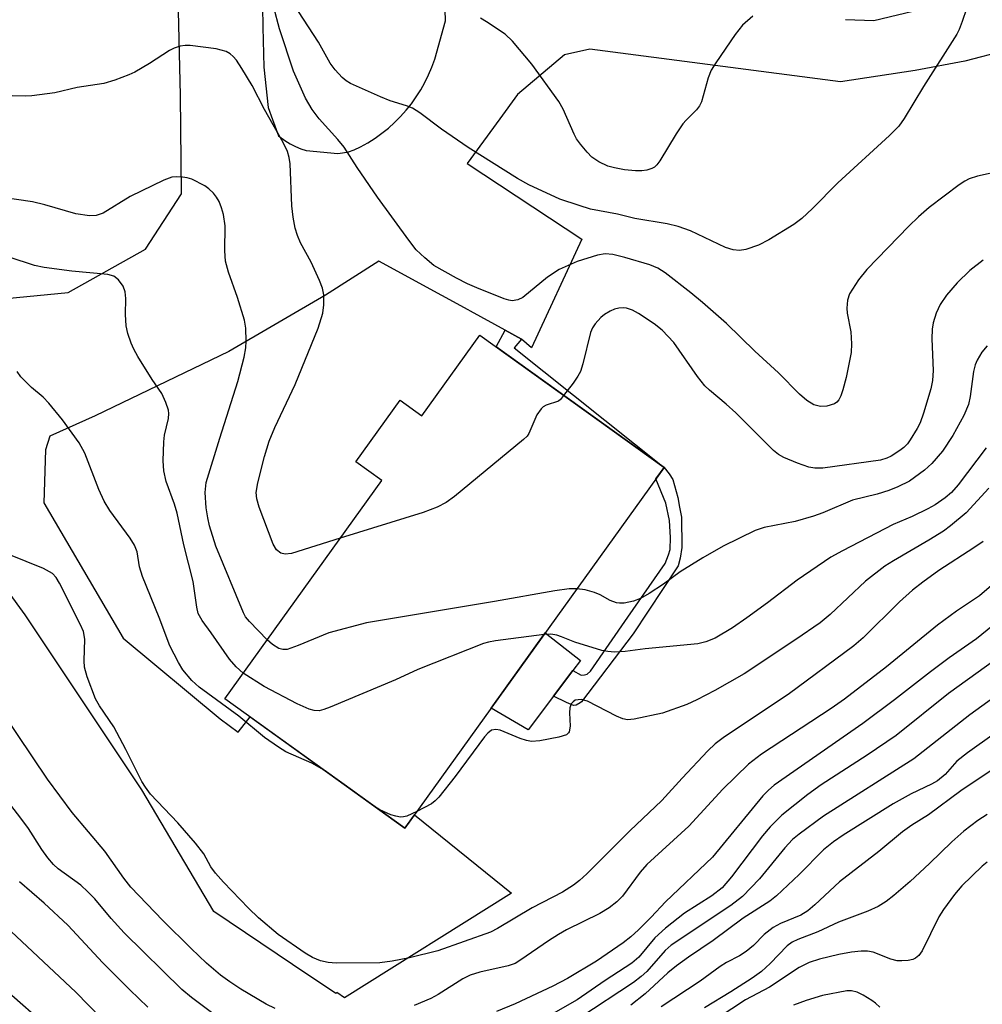
# Model space of a CAD drawing. Units: inches. Extents: x 1237772 to 1243772, y 597452 to 601452.
# Drawn here: x 1240263 to 1240429, y 598263 to 598432 of the extents above; entities that cross this region are included whole.
import ezdxf

# ---------------------------------------------------------------- set-up
doc = ezdxf.new("R2010")
doc.units = ezdxf.units.IN
doc.header["$MEASUREMENT"] = 0
for name, color, linetype in [('BLDG-Footprint', 5, 'Continuous'), ('CULTRL-Pad', 6, 'Continuous'), ('TRANS-Driveway', 251, 'Continuous'), ('TRANS-Non Street Sidewalk', 7, 'Continuous'), ('Undefined', 1, 'Continuous')]:
    doc.layers.add(name, color=color, linetype=linetype)

msp = doc.modelspace()

# ---------------------------------------------------------------- linework, layer by layer
at = {"layer": 'BLDG-Footprint', "elevation": 546.98}
msp.add_lwpolyline([(1240342.12, 598378.19), (1240373.81, 598355.42), (1240329.27, 598293.42), (1240298.31, 598315.66), (1240325.28, 598353.2), (1240320.82, 598356.4), (1240328.43, 598367), (1240332.16, 598364.32)], close=True, dxfattribs=at)
at = {"layer": 'CULTRL-Pad'}
msp.add_lwpolyline([(1240354.82, 598316.11), (1240350.45, 598310.33), (1240344.07, 598314.02), (1240353.39, 598327), (1240359.44, 598322.22), (1240358.15, 598320.51)], close=True, dxfattribs=at)
at = {"layer": 'TRANS-Driveway'}
for points in [[(1240257.11, 598384.15), (1240271.39, 598385.56), (1240284.68, 598393), (1240290.83, 598402.51), (1240290.7, 598419.44), (1240290, 598448.51)], [(1240304.78, 598434.72), (1240304.86, 598431.18), (1240305, 598424.29), (1240305.73, 598417.35), (1240306.51, 598415.29), (1240307.53, 598412.49), (1240307.78, 598412.29), (1240308.62, 598411.67), (1240309.51, 598411.12), (1240310.43, 598410.64), (1240311.39, 598410.23), (1240312.27, 598409.93), (1240317.73, 598409.43), (1240318.53, 598409.54), (1240319.54, 598409.75), (1240320.54, 598410.05), (1240321.65, 598410.6), (1240322.91, 598411.3), (1240324.13, 598412.07), (1240325.3, 598412.91), (1240326.42, 598413.81), (1240327.5, 598414.77), (1240328.52, 598415.79), (1240329.48, 598416.87), (1240330.38, 598418), (1240331.22, 598419.18), (1240331.99, 598420.4), (1240332.7, 598421.67), (1240333.33, 598422.97), (1240333.9, 598424.31), (1240334.39, 598425.67), (1240336.26, 598432.23), (1240336.04, 598439.78)], [(1240405, 598432.48), (1240409.87, 598432.33), (1240417.99, 598434.24)], [(1240432.59, 598427.17), (1240425.52, 598425.31), (1240416.98, 598423.69), (1240404.12, 598421.77), (1240361.05, 598427.4), (1240356.72, 598426.42), (1240348.61, 598419.58), (1240345.59, 598415.42), (1240339.99, 598407.72), (1240359.68, 598394.71), (1240351, 598376.03), (1240349.31, 598377.51), (1240346.51, 598379.04), (1240340.52, 598382.32), (1240340.13, 598382.53), (1240335.63, 598384.99), (1240324.76, 598390.94), (1240315.59, 598385.06), (1240299.02, 598375.39), (1240276.04, 598364.3), (1240268.23, 598360.84), (1240267.48, 598358.49), (1240267.18, 598349.34), (1240280.82, 598326.06), (1240297.48, 598312.19), (1240300.61, 598309.93), (1240302.65, 598312.55), (1240329.27, 598293.42), (1240330.91, 598295.7), (1240347.61, 598282.2), (1240318.87, 598264.25), (1240317.58, 598265.14), (1240317.37, 598264.97), (1240309.96, 598269.95), (1240296.41, 598279.05), (1240284.06, 598300), (1240263.98, 598330.12), (1240245.69, 598355.21)]]:
    msp.add_lwpolyline(points, dxfattribs=at)
at = {"layer": 'TRANS-Non Street Sidewalk'}
for points in [[(1240349.31, 598377.51), (1240348.03, 598376), (1240373.81, 598355.42), (1240344.95, 598376.16), (1240346.51, 598379.04)], [(1240373.81, 598355.42), (1240374.67, 598354.33), (1240375.31, 598353.39), (1240376.18, 598350.26), (1240376.49, 598348.62), (1240376.8, 598346.87), (1240376.85, 598341.68), (1240376.59, 598339.83), (1240376.23, 598338.5), (1240368.53, 598326.81), (1240359.64, 598315.13), (1240359.39, 598314.98), (1240358.72, 598314.57), (1240358.26, 598314.51), (1240357.02, 598315.03), (1240354.82, 598316.11), (1240358.15, 598320.51), (1240359.59, 598319.72), (1240360.16, 598319.77), (1240360.57, 598319.87), (1240361.18, 598320.38), (1240367.6, 598329.68), (1240374, 598338.95), (1240374.56, 598340.4), (1240374.85, 598341.36), (1240374.9, 598343.42), (1240374.74, 598346.34), (1240374.12, 598349.32), (1240372.41, 598353.47)]]:
    msp.add_lwpolyline(points, close=True, dxfattribs=at)
at = {"layer": 'Undefined'}
msp.add_line((1240320.65, 598299.62, 544), (1240315.39, 598303.39, 544), dxfattribs=at)
for points, elevation in [([(1240427.29, 598438.74), (1240425.06, 598432.15), (1240424.52, 598430.76), (1240424.13, 598429.99), (1240418.4, 598420.95), (1240415.09, 598415.44), (1240414.16, 598414.14), (1240412.58, 598412.54), (1240403.7, 598404.39), (1240399.33, 598399.99), (1240397.49, 598398.28), (1240396.12, 598397.24), (1240391.84, 598394.58), (1240390.02, 598393.66), (1240387.87, 598392.91), (1240386.78, 598392.75), (1240385.7, 598392.85), (1240384.37, 598393.25), (1240378.34, 598396.12), (1240376.25, 598396.87), (1240374.33, 598397.33), (1240368.79, 598398.28), (1240365.81, 598398.98), (1240361.19, 598399.89), (1240359.21, 598400.47), (1240355.89, 598401.6), (1240350.58, 598404.04), (1240348.62, 598405.13), (1240340.13, 598410.46), (1240335.58, 598413.61), (1240331.8, 598416.42), (1240330.58, 598417.21), (1240329.56, 598417.64), (1240326.75, 598418.48), (1240325.09, 598419.16), (1240319.89, 598421.49), (1240319.14, 598421.94), (1240318.48, 598422.51), (1240317.29, 598423.8), (1240316.43, 598424.98), (1240314.38, 598428.56), (1240308.4, 598437.9)], 554), ([(1240389.07, 598433.05), (1240387.28, 598431.51), (1240386.02, 598429.89), (1240382.69, 598425.02), (1240381.92, 598423.78), (1240381.38, 598422.44), (1240380.27, 598418.33), (1240379.93, 598417.61), (1240379.39, 598416.94), (1240377.59, 598415.19), (1240377.03, 598414.55), (1240375.89, 598412.8), (1240373.11, 598408.17), (1240372.59, 598407.48), (1240372.18, 598407.1), (1240371.69, 598406.84), (1240370.86, 598406.59), (1240369.99, 598406.45), (1240368.93, 598406.43), (1240367, 598406.63), (1240365.27, 598406.97), (1240364.15, 598407.28), (1240362.58, 598408.03), (1240361.38, 598408.83), (1240360.57, 598409.66), (1240359.46, 598411.02), (1240358.78, 598411.97), (1240358.35, 598412.74), (1240356.45, 598417.09), (1240355.71, 598418.37), (1240351.06, 598424.79), (1240347.76, 598428.78), (1240346.51, 598429.97), (1240343.3, 598432.1), (1240342.28, 598432.69)], 556), ([(1240356.53, 598367.84), (1240356, 598367.15), (1240355.64, 598366.86), (1240353.53, 598366.14), (1240353.05, 598365.88), (1240352.68, 598365.55), (1240351.96, 598364.47), (1240350.59, 598361.31), (1240350.26, 598360.85), (1240349.66, 598360.23), (1240337.78, 598350.46), (1240336.37, 598349.39), (1240334.83, 598348.63), (1240332.38, 598347.72), (1240318.14, 598343.27)], 550), ([(1240358.83, 598334.57), (1240357.51, 598334.54), (1240355.05, 598334.2), (1240344.69, 598332.36), (1240322.67, 598328.74), (1240316.17, 598327), (1240310.93, 598324.81), (1240309, 598324.16), (1240308.27, 598324.12), (1240307.6, 598324.32), (1240306.48, 598324.99), (1240305.58, 598325.78)], 548), ([(1240353.18, 598326.71), (1240344.81, 598325.61), (1240343.63, 598325.41), (1240342.78, 598325.17), (1240331.46, 598320.67), (1240327.66, 598318.94), (1240316.44, 598314.21), (1240315.34, 598313.79), (1240314.51, 598313.61), (1240313.66, 598313.65), (1240312.82, 598313.86), (1240310.72, 598314.8), (1240305.04, 598317.76), (1240301.46, 598320.05)], 546), ([(1240324.94, 598296.53), (1240323.77, 598297.3), (1240320.65, 598299.62)], 544), ([(1240331.3, 598296.25), (1240329.58, 598295.48), (1240329.03, 598295.33), (1240328.49, 598295.3), (1240327.68, 598295.45), (1240326.86, 598295.72), (1240324.94, 598296.53)], 544)]:
    msp.add_lwpolyline(points, dxfattribs=dict(at, elevation=elevation))
for points in [[(1240431.87, 598406.47, 552), (1240427.68, 598405.54, 552), (1240426.29, 598405.09, 552), (1240425.49, 598404.7, 552), (1240424.52, 598404.06, 552), (1240419.41, 598400.17, 552), (1240417.53, 598398.54, 552), (1240415.89, 598396.96, 552), (1240408.68, 598389.47, 552), (1240407.24, 598387.73, 552), (1240405.68, 598385.29, 552), (1240405.32, 598384.23, 552), (1240405.22, 598382.82, 552), (1240405.29, 598381.96, 552), (1240405.93, 598378.78, 552), (1240406.06, 598376.71, 552), (1240406, 598375.24, 552), (1240405.1, 598370.91, 552), (1240404.55, 598368.8, 552), (1240404.18, 598367.77, 552), (1240403.83, 598367.07, 552), (1240403.53, 598366.68, 552), (1240403.1, 598366.38, 552), (1240401.81, 598365.96, 552), (1240400.68, 598365.94, 552), (1240399.55, 598366.24, 552), (1240398.36, 598366.95, 552), (1240397.11, 598368.03, 552), (1240393.46, 598371.72, 552), (1240389.43, 598375.43, 552), (1240384.55, 598380.19, 552), (1240380.43, 598383.8, 552), (1240378.42, 598385.49, 552), (1240374.01, 598388.94, 552), (1240372.74, 598389.7, 552), (1240371.38, 598390.3, 552), (1240367.06, 598391.56, 552), (1240365.02, 598392.07, 552), (1240363.71, 598392.16, 552), (1240362.36, 598391.93, 552), (1240358.85, 598390.84, 552), (1240355.78, 598389.47, 552), (1240353.75, 598388.18, 552), (1240349.55, 598384.66, 552), (1240348.69, 598384.25, 552), (1240347.7, 598384.11, 552), (1240347.15, 598384.2, 552), (1240346.32, 598384.46, 552), (1240341.65, 598386.34, 552), (1240340.03, 598387.05, 552), (1240338.16, 598388.02, 552), (1240334.24, 598390.2, 552), (1240332.68, 598391.49, 552), (1240331.22, 598392.89, 552), (1240329.93, 598394.52, 552), (1240324.55, 598401.91, 552), (1240321.04, 598407.05, 552), (1240318.82, 598410.55, 552), (1240317.75, 598411.87, 552), (1240314.52, 598415.4, 552), (1240313.34, 598416.98, 552), (1240312.19, 598418.97, 552), (1240310.13, 598423.59, 552), (1240307.7, 598430.88, 552), (1240306.72, 598434.56, 552)], [(1240318.14, 598343.27, 550), (1240309.78, 598340.65, 550), (1240308.65, 598340.52, 550), (1240307.96, 598340.72, 550), (1240307.17, 598341.27, 550), (1240306.6, 598342.24, 550), (1240304.19, 598348.63, 550), (1240303.78, 598350.03, 550), (1240303.72, 598351.14, 550), (1240303.96, 598352.81, 550), (1240305.13, 598357.35, 550), (1240305.92, 598359.99, 550), (1240306.89, 598362.32, 550), (1240310.42, 598369.7, 550), (1240314.35, 598379.41, 550), (1240315.13, 598381.95, 550), (1240315.3, 598383.4, 550), (1240315.33, 598385.14, 550), (1240315.12, 598386.25, 550), (1240314.59, 598387.58, 550), (1240313.13, 598390.74, 550), (1240311.31, 598394.08, 550), (1240310.79, 598395.34, 550), (1240310.41, 598396.58, 550), (1240310.06, 598398.47, 550), (1240309.84, 598400.42, 550), (1240309.54, 598407.66, 550), (1240309.38, 598408.75, 550), (1240309.08, 598409.81, 550), (1240308.33, 598411.34, 550), (1240305.12, 598416.99, 550), (1240302.99, 598421.15, 550), (1240301.25, 598424.06, 550), (1240300.29, 598425.48, 550), (1240299.76, 598426.12, 550), (1240299.21, 598426.6, 550), (1240298.54, 598426.98, 550), (1240296.83, 598427.44, 550), (1240292.36, 598427.99, 550), (1240291.47, 598428, 550), (1240290.64, 598427.89, 550), (1240289.57, 598427.56, 550), (1240288.8, 598427.16, 550), (1240285.36, 598424.92, 550), (1240282.84, 598423.41, 550), (1240281.8, 598422.94, 550), (1240279.4, 598422.06, 550), (1240277.5, 598421.5, 550), (1240272.9, 598420.81, 550), (1240269.11, 598419.86, 550), (1240265.14, 598419.33, 550), (1240264, 598419.29, 550), (1240261.72, 598419.37, 550)], [(1240305.58, 598325.78, 548), (1240302.53, 598328.93, 548), (1240301.87, 598329.77, 548), (1240301.51, 598330.43, 548), (1240296.76, 598341.91, 548), (1240295.68, 598345.4, 548), (1240295.36, 598346.79, 548), (1240295.08, 598348.5, 548), (1240294.9, 598351.16, 548), (1240295.12, 598352.83, 548), (1240297.44, 598360.5, 548), (1240300.54, 598370.23, 548), (1240301.63, 598374.4, 548), (1240301.92, 598376.03, 548), (1240302, 598377.15, 548), (1240301.93, 598379.38, 548), (1240301.68, 598380.78, 548), (1240300.48, 598384.68, 548), (1240298.94, 598389.04, 548), (1240298.42, 598390.92, 548), (1240298.28, 598392.71, 548), (1240298.36, 598396.97, 548), (1240298.09, 598398.95, 548), (1240297.75, 598400.09, 548), (1240297.31, 598401.2, 548), (1240296.89, 598401.95, 548), (1240296.36, 598402.6, 548), (1240295.56, 598403.38, 548), (1240294.88, 598403.87, 548), (1240292.62, 598405.02, 548), (1240291.84, 598405.26, 548), (1240291.04, 598405.38, 548), (1240289.96, 598405.42, 548), (1240289.17, 598405.34, 548), (1240287.83, 598404.86, 548), (1240282.06, 598402.06, 548), (1240277.4, 598399.17, 548), (1240276.17, 598398.75, 548), (1240275.05, 598398.69, 548), (1240272.71, 598399.06, 548), (1240267.37, 598400.62, 548), (1240265.23, 598401.11, 548), (1240260.14, 598401.89, 548)], [(1240301.46, 598320.05, 546), (1240300.24, 598321.14, 546), (1240299.11, 598322.45, 546), (1240295.96, 598326.98, 546), (1240294.39, 598329.11, 546), (1240293.74, 598330.33, 546), (1240293.48, 598331.42, 546), (1240292.84, 598335.82, 546), (1240291.25, 598342.11, 546), (1240290.14, 598347.57, 546), (1240289.66, 598349.15, 546), (1240288.23, 598353, 546), (1240287.81, 598354.84, 546), (1240287.7, 598356.56, 546), (1240287.8, 598359.84, 546), (1240287.95, 598360.97, 546), (1240288.65, 598363.89, 546), (1240288.7, 598364.75, 546), (1240288.62, 598365.29, 546), (1240288.19, 598366.61, 546), (1240287.49, 598368.14, 546), (1240285.83, 598370.58, 546), (1240283.37, 598374.53, 546), (1240282.64, 598375.79, 546), (1240282.19, 598376.83, 546), (1240281.64, 598378.46, 546), (1240281.36, 598379.82, 546), (1240281.23, 598381.73, 546), (1240281.27, 598384.52, 546), (1240281.19, 598385.62, 546), (1240280.81, 598386.62, 546), (1240280.01, 598387.69, 546), (1240279.2, 598388.34, 546), (1240278.2, 598388.64, 546), (1240272.01, 598389.18, 546), (1240267.23, 598389.84, 546), (1240265.58, 598390.17, 546), (1240261.25, 598391.61, 546)], [(1240428.68, 598391.08, 550), (1240426.38, 598389.29, 550), (1240424.22, 598387.18, 550), (1240422.38, 598385.05, 550), (1240421.26, 598383.48, 550), (1240420.57, 598381.95, 550), (1240420.06, 598380.34, 550), (1240419.91, 598379.24, 550), (1240419.87, 598377.56, 550), (1240420.1, 598372.09, 550), (1240419.96, 598370.37, 550), (1240419.7, 598368.95, 550), (1240418.44, 598364.76, 550), (1240417.84, 598363.12, 550), (1240417.32, 598362.12, 550), (1240416.14, 598360.19, 550), (1240415.65, 598359.51, 550), (1240415.05, 598358.87, 550), (1240414.36, 598358.34, 550), (1240412.87, 598357.41, 550), (1240412.09, 598357.02, 550), (1240411, 598356.67, 550), (1240401.1, 598355.33, 550), (1240399.76, 598355.33, 550), (1240398.71, 598355.5, 550), (1240396.77, 598356.17, 550), (1240394.39, 598357.17, 550), (1240393.48, 598357.69, 550), (1240392.61, 598358.38, 550), (1240386.15, 598364.82, 550), (1240384.51, 598366.31, 550), (1240381.64, 598368.71, 550), (1240380.82, 598369.5, 550), (1240379.55, 598371.07, 550), (1240375.47, 598376.96, 550), (1240373.5, 598379.05, 550), (1240372.14, 598380.14, 550), (1240369.42, 598381.93, 550), (1240368.4, 598382.51, 550), (1240367.35, 598382.86, 550), (1240366.82, 598382.91, 550), (1240366.05, 598382.84, 550), (1240365.29, 598382.64, 550), (1240364.54, 598382.3, 550), (1240363.58, 598381.75, 550), (1240362.92, 598381.26, 550), (1240361.95, 598380.17, 550), (1240361.5, 598379.43, 550), (1240361.19, 598378.63, 550), (1240359.87, 598373.28, 550), (1240359.42, 598371.92, 550), (1240359.01, 598371.16, 550), (1240358.2, 598369.96, 550), (1240356.53, 598367.84, 550)], [(1240429.33, 598376.34, 548), (1240428.46, 598375.28, 548), (1240427.61, 598373.87, 548), (1240427.29, 598373.1, 548), (1240427.01, 598371.96, 548), (1240426.43, 598367.63, 548), (1240426.14, 598366.25, 548), (1240425.34, 598364.37, 548), (1240423.48, 598360.96, 548), (1240421.65, 598358.27, 548), (1240419.82, 598356.12, 548), (1240418.6, 598354.95, 548), (1240416.02, 598353.09, 548), (1240414.01, 598352.1, 548), (1240412.45, 598351.46, 548), (1240410.46, 598350.87, 548), (1240406.18, 598349.79, 548), (1240401.13, 598347.66, 548), (1240399.52, 598347.06, 548), (1240396.37, 598346.16, 548), (1240391.05, 598345.14, 548), (1240389.48, 598344.6, 548), (1240384, 598341.93, 548), (1240380.46, 598339.91, 548), (1240376.56, 598337.49, 548), (1240373.7, 598335.38, 548), (1240371.28, 598333.75, 548), (1240369.78, 598332.92, 548), (1240368.58, 598332.43, 548), (1240366.97, 598332.11, 548), (1240366.15, 598332.08, 548), (1240365.61, 598332.17, 548), (1240364.55, 598332.57, 548), (1240362.84, 598333.51, 548), (1240361.83, 598333.93, 548), (1240360.25, 598334.4, 548), (1240358.83, 598334.57, 548)], [(1240315.39, 598303.39, 544), (1240313.29, 598304.61, 544), (1240308.81, 598306.55, 544), (1240307.55, 598307.31, 544), (1240305.12, 598308.98, 544), (1240300.72, 598312.65, 544), (1240293.91, 598317.64, 544), (1240292.65, 598318.81, 544), (1240291.1, 598320.61, 544), (1240290.32, 598321.87, 544), (1240288.85, 598324.79, 544), (1240287.01, 598329.66, 544), (1240284.15, 598336.71, 544), (1240283.64, 598338.35, 544), (1240283.24, 598340.92, 544), (1240282.79, 598342.09, 544), (1240282.03, 598343.26, 544), (1240278.55, 598348.03, 544), (1240277.55, 598349.66, 544), (1240276.63, 598351.63, 544), (1240274.23, 598357.92, 544), (1240273.24, 598359.67, 544), (1240270.38, 598363.62, 544), (1240268.06, 598366.5, 544), (1240267.08, 598367.52, 544), (1240265.09, 598369.17, 544), (1240264.25, 598369.97, 544), (1240263.26, 598371.02, 544), (1240262.58, 598371.93, 544)], [(1240429.16, 598358.79, 546), (1240424.36, 598352.44, 546), (1240423.22, 598351.15, 546), (1240422.12, 598350.2, 546), (1240420.42, 598349.03, 546), (1240419.13, 598348.31, 546), (1240416.46, 598347, 546), (1240413.2, 598345.61, 546), (1240404.48, 598341.13, 546), (1240402.48, 598340.01, 546), (1240396.71, 598336.06, 546), (1240391.61, 598332.18, 546), (1240388.02, 598329.57, 546), (1240385.56, 598327.88, 546), (1240382.58, 598326.09, 546), (1240381.01, 598325.44, 546), (1240379.62, 598325.12, 546), (1240370.58, 598324.23, 546), (1240367.12, 598323.76, 546), (1240365.29, 598323.67, 546), (1240364.15, 598323.76, 546), (1240363.14, 598323.98, 546), (1240358.5, 598325.39, 546), (1240356.16, 598326.33, 546), (1240355.38, 598326.57, 546), (1240354.32, 598326.75, 546), (1240353.18, 598326.71, 546)], [(1240429.63, 598351.86, 544), (1240425.76, 598347.64, 544), (1240423.04, 598345.38, 544), (1240421.84, 598344.51, 544), (1240419.32, 598342.93, 544), (1240413.24, 598339.4, 544), (1240411.74, 598338.44, 544), (1240408.47, 598335.9, 544), (1240402.36, 598330.17, 544), (1240400.67, 598328.71, 544), (1240396.49, 598325.85, 544), (1240387.56, 598319.97, 544), (1240382.55, 598317.07, 544), (1240379.46, 598315.48, 544), (1240377.72, 598314.7, 544), (1240373.57, 598313.2, 544), (1240368.67, 598312.15, 544), (1240367.53, 598312.05, 544), (1240366.71, 598312.2, 544), (1240365.65, 598312.66, 544), (1240360.64, 598315.24, 544), (1240359.55, 598315.51, 544), (1240359.03, 598315.5, 544), (1240358.55, 598315.39, 544), (1240358.16, 598315.14, 544), (1240357.86, 598314.79, 544), (1240357.61, 598314.09, 544), (1240357.57, 598313.25, 544), (1240357.65, 598310.96, 544), (1240357.51, 598309.97, 544), (1240357.4, 598309.78, 544), (1240357.03, 598309.48, 544), (1240355.7, 598309.06, 544), (1240352.44, 598308.42, 544), (1240351.02, 598308.33, 544), (1240350.17, 598308.49, 544), (1240349.06, 598308.83, 544), (1240345.66, 598310.27, 544), (1240344.88, 598310.4, 544), (1240344.15, 598310.25, 544), (1240343.53, 598309.77, 544), (1240342.97, 598309.12, 544), (1240337.92, 598302.27, 544), (1240335.07, 598298.75, 544), (1240334.49, 598298.13, 544), (1240333.83, 598297.59, 544), (1240331.3, 598296.25, 544)], [(1240428.65, 598342.69, 542), (1240427.06, 598341.59, 542), (1240421.02, 598337.74, 542), (1240418.3, 598335.74, 542), (1240416.53, 598334.31, 542), (1240414.3, 598332.33, 542), (1240408.02, 598326.13, 542), (1240406.44, 598324.78, 542), (1240395.17, 598316.42, 542), (1240384.2, 598309.14, 542), (1240382.59, 598307.93, 542), (1240381.35, 598306.71, 542), (1240376.94, 598302.03, 542), (1240373.45, 598298.19, 542), (1240367.91, 598292.94, 542), (1240360.56, 598285.55, 542), (1240359.3, 598284.39, 542), (1240358.27, 598283.58, 542), (1240356.38, 598282.42, 542), (1240351.15, 598279.71, 542), (1240345.17, 598276.14, 542), (1240344, 598275.54, 542), (1240334.9, 598272.31, 542), (1240330.07, 598271.08, 542), (1240327.08, 598270.51, 542), (1240324.98, 598270.24, 542), (1240317.44, 598270.2, 542), (1240316.07, 598270.32, 542), (1240314.73, 598270.6, 542), (1240313.38, 598271.17, 542), (1240312.09, 598271.88, 542), (1240307.5, 598275.09, 542), (1240304.08, 598277.99, 542), (1240302.37, 598279.63, 542), (1240298.07, 598284.12, 542), (1240296.72, 598285.64, 542), (1240295.92, 598286.78, 542), (1240294.72, 598288.99, 542), (1240293.29, 598290.8, 542), (1240290.23, 598294.3, 542), (1240285.5, 598299.28, 542), (1240284.65, 598300.43, 542), (1240284.05, 598301.43, 542), (1240281.27, 598306.96, 542), (1240279.2, 598310.86, 542), (1240276.75, 598314.43, 542), (1240276.06, 598315.67, 542), (1240274.64, 598319.43, 542), (1240274.18, 598321.07, 542), (1240274.11, 598322.19, 542), (1240274.22, 598325.9, 542), (1240274.01, 598327.2, 542), (1240273.52, 598328.36, 542), (1240269.9, 598335.53, 542), (1240269.33, 598336.51, 542), (1240268.67, 598337.2, 542), (1240267.14, 598338.08, 542), (1240261.2, 598340.47, 542)], [(1240431.72, 598336.5, 540), (1240428.02, 598333.36, 540), (1240424.06, 598330.71, 540), (1240420.8, 598328.29, 540), (1240412.08, 598321.15, 540), (1240404.81, 598315.58, 540), (1240402.54, 598314, 540), (1240390.57, 598306.11, 540), (1240388.3, 598304.4, 540), (1240383.93, 598300.14, 540), (1240378.07, 598293.73, 540), (1240370.83, 598287.15, 540), (1240369.72, 598285.86, 540), (1240366.67, 598281.72, 540), (1240365.67, 598280.74, 540), (1240364.36, 598279.69, 540), (1240362.8, 598278.73, 540), (1240357.07, 598275.89, 540), (1240355.65, 598275.11, 540), (1240353.95, 598274.04, 540), (1240349.19, 598270.74, 540), (1240348.2, 598270.15, 540), (1240347, 598269.7, 540), (1240342.17, 598268.65, 540), (1240340.47, 598268.12, 540), (1240339.21, 598267.49, 540), (1240335, 598264.78, 540), (1240333.73, 598264.09, 540), (1240330.84, 598262.93, 540)], [(1240435.19, 598332.24, 538), (1240427.52, 598325.94, 538), (1240422.82, 598322.68, 538), (1240419.59, 598320.3, 538), (1240413.44, 598315.48, 538), (1240407.99, 598311.38, 538), (1240392.74, 598300.8, 538), (1240391.74, 598299.94, 538), (1240390.82, 598298.97, 538), (1240382.15, 598288.42, 538), (1240374.05, 598280.74, 538), (1240371.6, 598278.07, 538), (1240369.41, 598275.91, 538), (1240368.12, 598274.74, 538), (1240366.76, 598273.67, 538), (1240362.18, 598270.55, 538), (1240357.23, 598267.55, 538), (1240354.67, 598266.23, 538), (1240348.2, 598263.19, 538), (1240345.02, 598261.85, 538)], [(1240432.48, 598323.6, 536), (1240422.7, 598316.54, 536), (1240413.74, 598309.37, 536), (1240408.7, 598305.94, 536), (1240400.81, 598300.83, 536), (1240398.5, 598299.18, 536), (1240394.04, 598295.63, 536), (1240392.05, 598293.64, 536), (1240390.76, 598292.09, 536), (1240385.42, 598285.02, 536), (1240383.8, 598283.13, 536), (1240382.02, 598281.76, 536), (1240377.34, 598278.79, 536), (1240374.04, 598276.22, 536), (1240372.25, 598274.52, 536), (1240369.5, 598271.23, 536), (1240368.28, 598270.17, 536), (1240363.71, 598267.23, 536), (1240358.85, 598263.86, 536), (1240353.56, 598260.86, 536)], [(1240440.57, 598323.15, 534), (1240426.37, 598312.92, 534), (1240416.74, 598305.35, 534), (1240401.24, 598295.48, 534), (1240397.01, 598292.37, 534), (1240395.92, 598291.44, 534), (1240394.55, 598290.03, 534), (1240390.22, 598284.67, 534), (1240387.28, 598281.65, 534), (1240385.32, 598280.11, 534), (1240375.01, 598273.29, 534), (1240374, 598272.36, 534), (1240370.84, 598268.73, 534), (1240369.9, 598267.87, 534), (1240368.58, 598266.88, 534), (1240359.35, 598260.76, 534)], [(1240306.94, 598262.38, 540), (1240305.43, 598263.16, 540), (1240301.04, 598265.71, 540), (1240299.14, 598266.96, 540), (1240297.55, 598268.14, 540), (1240295.15, 598270.2, 540), (1240292.5, 598272.68, 540), (1240287.66, 598277.5, 540), (1240282.13, 598283.24, 540), (1240280.92, 598284.8, 540), (1240277.69, 598289.44, 540), (1240272.04, 598296.11, 540), (1240267.84, 598301.81, 540), (1240254.97, 598320.85, 540)], [(1240438.92, 598315.6, 532), (1240425.99, 598306.35, 532), (1240424.17, 598304.9, 532), (1240422.16, 598302.64, 532), (1240420.84, 598301.53, 532), (1240419.81, 598300.95, 532), (1240416.31, 598299.29, 532), (1240413.17, 598297.61, 532), (1240404.6, 598292.21, 532), (1240402.92, 598291.08, 532), (1240401.21, 598289.69, 532), (1240397.02, 598285.41, 532), (1240393.14, 598281.79, 532), (1240392.01, 598280.84, 532), (1240387.44, 598277.92, 532), (1240382.27, 598274.09, 532), (1240378.01, 598271.22, 532), (1240375.97, 598269.75, 532), (1240374.47, 598268.53, 532), (1240370.54, 598264.9, 532), (1240368.12, 598262.94, 532)], [(1240435.97, 598307.3, 530), (1240424.84, 598299.84, 530), (1240419.29, 598295.68, 530), (1240416.43, 598293.92, 530), (1240414.82, 598292.76, 530), (1240410.73, 598289.39, 530), (1240403.99, 598284.17, 530), (1240399.76, 598280.21, 530), (1240398.5, 598279.18, 530), (1240397.35, 598278.46, 530), (1240393.84, 598277.02, 530), (1240392.59, 598276.32, 530), (1240391.03, 598275.13, 530), (1240389.17, 598273.22, 530), (1240387.9, 598272.19, 530), (1240386.77, 598271.46, 530), (1240384.55, 598270.31, 530), (1240383.43, 598269.62, 530), (1240380.03, 598267.07, 530), (1240373.34, 598262.69, 530)], [(1240296.26, 598261.55, 538), (1240292.55, 598264.27, 538), (1240290.89, 598265.66, 538), (1240281, 598275.41, 538), (1240278.79, 598277.85, 538), (1240275.94, 598281.26, 538), (1240274.78, 598282.48, 538), (1240273.53, 598283.61, 538), (1240269.64, 598286.42, 538), (1240268.85, 598287.16, 538), (1240267.9, 598288.29, 538), (1240266.84, 598289.72, 538), (1240264.55, 598293.32, 538), (1240263.23, 598295.13, 538), (1240259.55, 598299.83, 538)], [(1240429.36, 598295.76, 528), (1240427.74, 598294.71, 528), (1240425.37, 598292.91, 528), (1240423.3, 598291.08, 528), (1240419.45, 598287.34, 528), (1240416.11, 598284.25, 528), (1240413.34, 598281.81, 528), (1240411.99, 598280.79, 528), (1240410.6, 598279.96, 528), (1240408.87, 598279.13, 528), (1240403.82, 598277.25, 528), (1240400.25, 598275.59, 528), (1240396.82, 598274.26, 528), (1240395.84, 598273.81, 528), (1240394.99, 598273.18, 528), (1240392.08, 598270.15, 528), (1240390.57, 598268.75, 528), (1240388.96, 598267.61, 528), (1240385.29, 598265.26, 528), (1240380.76, 598262.51, 528)], [(1240429.37, 598287.58, 526), (1240428.51, 598286.85, 526), (1240425.03, 598283.51, 526), (1240423.72, 598281.97, 526), (1240421.83, 598279.39, 526), (1240421.03, 598278.14, 526), (1240418.2, 598272.31, 526), (1240417.59, 598271.49, 526), (1240417.04, 598271.04, 526), (1240416.57, 598270.84, 526), (1240415.78, 598270.67, 526), (1240414.69, 598270.57, 526), (1240413.87, 598270.58, 526), (1240412.77, 598270.85, 526), (1240409.77, 598272.07, 526), (1240408.79, 598272.24, 526), (1240407.7, 598272.23, 526), (1240406.05, 598272.06, 526), (1240403.85, 598271.66, 526), (1240400.55, 598270.9, 526), (1240398.75, 598270.31, 526), (1240397.06, 598269.46, 526), (1240391.91, 598266.05, 526), (1240387.81, 598263.87, 526), (1240383.13, 598260.77, 526)], [(1240285.05, 598262.62, 536), (1240281.96, 598265.61, 536), (1240277.35, 598270.27, 536), (1240271.33, 598276.7, 536), (1240267.23, 598280.5, 536), (1240262.98, 598284.19, 536)], [(1240279.35, 598258.36, 534), (1240272.7, 598265.2, 534), (1240259.66, 598277.41, 534)], [(1240266.89, 598260.03, 532), (1240261.69, 598264.61, 532)], [(1240410.9, 598262.62, 524), (1240410.18, 598263.31, 524), (1240409.53, 598263.78, 524), (1240408.05, 598264.67, 524), (1240407.03, 598265.17, 524), (1240406.05, 598265.4, 524), (1240405.24, 598265.4, 524), (1240401.03, 598264.64, 524), (1240398.25, 598263.76, 524), (1240396.04, 598262.96, 524)]]:
    msp.add_polyline3d(points, dxfattribs=at)

doc.saveas('drawing.dxf')
